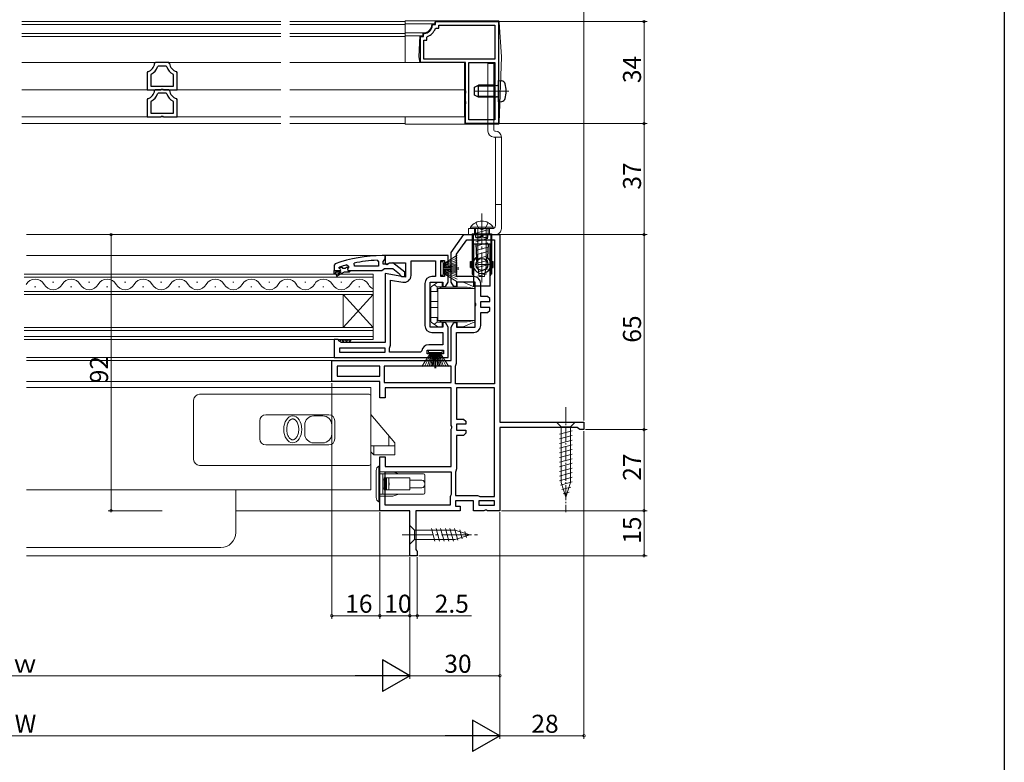
# Model space of a CAD drawing. Extents: x 0 to 990, y 0 to 1603.
# Drawn here: x 662 to 990, y 1125 to 1373 of the extents above; entities that cross this region are included whole.
import ezdxf

# ---------------------------------------------------------------- set-up
doc = ezdxf.new("R2010")
doc.units = 0
doc.linetypes.add('YCENTER_1', pattern=[13, 10, -1, 1, -1])
doc.linetypes.add('YHIDDEN_1', pattern=[4, 3, -1])
for name, color, linetype, lineweight in [('YKK_11', 7, 'CONTINUOUS', 30), ('YKK_12', 2, 'CONTINUOUS', 13), ('YKK_13', 4, 'CONTINUOUS', 13), ('YKK_D', 6, 'CONTINUOUS', 13)]:
    doc.layers.add(name, color=color, linetype=linetype, lineweight=lineweight)
doc.layers.add('YKK_ZWAK', color=7, linetype='CONTINUOUS')
doc.styles.get("Standard").update_dxf_attribs({"font": 'txt', "bigfont": 'BIGFONT'})

msp = doc.modelspace()

# ---------------------------------------------------------------- linework, layer by layer
at = {"layer": 'YKK_11', "color": 0, "linetype": 'ByBlock', "lineweight": -2, "ltscale": 0.5}
for p, q in [((799.49, 1370.81), (799.79, 1371.08)), ((799.79, 1371.08), (800.5, 1371.08)), ((800.5, 1371.08), (800.5, 1372.08)), ((800.5, 1372.08), (821.5, 1372.08)), ((801.7, 1369.88), (801.7, 1370.88)), ((801.7, 1370.88), (820.3, 1370.88)), ((820.3, 1370.88), (820.3, 1359.58)), ((821.5, 1372.08), (821.5, 1338.08)), ((796.5, 1367.8), (796.77, 1368.1)), ((796.5, 1367.08), (796.5, 1367.8)), ((800.46, 1369.68), (800.74, 1369.88)), ((800.74, 1369.88), (801.7, 1369.88)), ((795.5, 1358.38), (795.5, 1367.08)), ((795.5, 1367.08), (796.5, 1367.08)), ((796.7, 1359.58), (796.7, 1365.88)), ((796.7, 1365.88), (797.7, 1365.88)), ((797.7, 1366.84), (797.9, 1367.12)), ((797.7, 1365.88), (797.7, 1366.84)), ((707.29, 1358.38), (706.99, 1358.11)), ((711.71, 1358.38), (707.29, 1358.38)), ((712.01, 1358.11), (711.71, 1358.38)), ((810.5, 1358.38), (795.5, 1358.38)), ((820.3, 1359.58), (796.7, 1359.58)), ((820.3, 1359.58), (796.7, 1359.58)), ((810.5, 1349.04), (810.5, 1358.38)), ((811.7, 1339.28), (811.7, 1358.38)), ((811.7, 1358.38), (820.3, 1358.38)), ((811.7, 1339.28), (811.7, 1358.38)), ((820.3, 1358.38), (820.3, 1339.28)), ((704.73, 1355.43), (704.5, 1355.14)), ((704.5, 1355.14), (704.5, 1349.38)), ((705.87, 1354.58), (705.7, 1354.31)), ((708.26, 1357.18), (707.97, 1356.98)), ((710.74, 1357.18), (708.26, 1357.18)), ((711.03, 1356.98), (710.74, 1357.18)), ((713.3, 1354.31), (713.13, 1354.58)), ((714.5, 1355.14), (714.27, 1355.43)), ((714.5, 1349.38), (714.5, 1355.14)), ((705.7, 1354.31), (705.7, 1350.58)), ((713.3, 1350.58), (713.3, 1354.31)), ((704.5, 1349.38), (708.98, 1349.38)), ((705.7, 1350.58), (713.3, 1350.58)), ((705.7, 1350.58), (713.3, 1350.58)), ((707.29, 1349.38), (706.99, 1349.11)), ((711.71, 1349.38), (707.29, 1349.38)), ((708.26, 1348.18), (707.97, 1347.98)), ((710.74, 1348.18), (708.26, 1348.18)), ((708.98, 1349.38), (709.24, 1349.53)), ((709.24, 1349.53), (709.76, 1349.53)), ((709.76, 1349.53), (710.02, 1349.38)), ((710.02, 1349.38), (714.5, 1349.38)), ((711.03, 1347.98), (710.74, 1348.18)), ((712.01, 1349.11), (711.71, 1349.38)), ((810.62, 1348.86), (810.5, 1349.04)), ((810.5, 1348.13), (810.62, 1348.31)), ((810.5, 1345.54), (810.5, 1348.13)), ((810.62, 1348.31), (810.62, 1348.86)), ((704.73, 1346.43), (704.5, 1346.14)), ((704.5, 1346.14), (704.5, 1340.38)), ((705.87, 1345.58), (705.7, 1345.31)), ((705.7, 1345.31), (705.7, 1341.58)), ((713.3, 1345.31), (713.13, 1345.58)), ((713.3, 1341.58), (713.3, 1345.31)), ((714.5, 1346.14), (714.27, 1346.43)), ((714.5, 1340.38), (714.5, 1346.14)), ((810.62, 1345.36), (810.5, 1345.54)), ((810.5, 1344.63), (810.62, 1344.81)), ((810.5, 1338.08), (810.5, 1344.63)), ((810.62, 1344.81), (810.62, 1345.36)), ((705.7, 1341.58), (713.3, 1341.58)), ((705.7, 1341.58), (713.3, 1341.58)), ((704.5, 1340.38), (708.98, 1340.38)), ((708.98, 1340.38), (709.24, 1340.53)), ((709.24, 1340.53), (709.76, 1340.53)), ((709.76, 1340.53), (710.02, 1340.38)), ((710.02, 1340.38), (714.5, 1340.38)), ((821.5, 1338.08), (810.5, 1338.08)), ((820.3, 1339.28), (811.7, 1339.28)), ((805.8, 1295.09), (810, 1301.09)), ((807.6, 1294.52), (810.94, 1299.29)), ((810, 1301.09), (822, 1301.09)), ((810.94, 1299.29), (820.2, 1299.29)), ((820.2, 1299.29), (820.2, 1251.39)), ((820.2, 1299.29), (820.2, 1251.39)), ((822, 1301.09), (822, 1238.59)), ((781.08, 1292.54), (781.6, 1292.04)), ((783.8, 1294.09), (782.8, 1294.09)), ((783.1, 1292.09), (783.45, 1292.56)), ((783.1, 1291.29), (783.1, 1292.09)), ((783.45, 1292.56), (783.8, 1293.04)), ((783.8, 1293.04), (783.8, 1294.09)), ((804.8, 1294.09), (783.8, 1294.09)), ((783.8, 1294.09), (783.8, 1291.46)), ((792.4, 1287.48), (792.4, 1292.29)), ((792.4, 1292.29), (800.5, 1292.29)), ((800.5, 1292.29), (800.5, 1287.09)), ((802.3, 1287.09), (802.3, 1292.49)), ((802.3, 1292.49), (803.5, 1292.49)), ((803.5, 1292.49), (803.5, 1291.29)), ((804.8, 1291.29), (804.8, 1294.09)), ((805.8, 1285.29), (805.8, 1295.09)), ((807.6, 1287.09), (807.6, 1294.52)), ((767.13, 1291.34), (766.8, 1290.87)), ((766.8, 1290.87), (766.8, 1289.09)), ((766.8, 1289.09), (768.7, 1289.09)), ((766.8, 1288.09), (766.8, 1289.09)), ((766.8, 1289.09), (768.7, 1289.09)), ((768.4, 1289.99), (768.47, 1290.19)), ((768.7, 1289.69), (768.4, 1289.99)), ((768.4, 1289.99), (768.4, 1289.99)), ((768.47, 1290.19), (768.6, 1290.28)), ((768.47, 1290.19), (769.31, 1290.19)), ((769.31, 1290.19), (769.6, 1289.92)), ((769.6, 1289.92), (770.6, 1289.92)), ((770.6, 1289.92), (770.89, 1290.19)), ((770.89, 1290.19), (771.6, 1290.19)), ((770.89, 1290.19), (771.6, 1290.19)), ((770.97, 1291), (771.6, 1290.52)), ((771.6, 1290.16), (771.23, 1289.68)), ((771.23, 1289.68), (771.3, 1289.09)), ((771.3, 1289.09), (772.1, 1289.09)), ((771.6, 1290.52), (771.6, 1290.16)), ((771.6, 1290.19), (771.6, 1290.16)), ((772.1, 1288.89), (771.8, 1288.59)), ((772.1, 1289.09), (772.1, 1288.89)), ((772.1, 1289.09), (782.65, 1289.09)), ((773.53, 1290.59), (773.43, 1291.58)), ((781.6, 1290.59), (773.53, 1290.59)), ((781.6, 1290.59), (773.53, 1290.59)), ((781.6, 1292.04), (781.6, 1290.59)), ((782.65, 1289.09), (783.12, 1289.44)), ((784.5, 1291.29), (783.1, 1291.29)), ((783.12, 1289.44), (783.6, 1289.79)), ((783.6, 1289.79), (786.3, 1289.79)), ((783.8, 1291.46), (784.38, 1291.14)), ((784.38, 1291.14), (785.24, 1291.69)), ((784.9, 1291.49), (784.5, 1291.29)), ((786.32, 1291.67), (784.9, 1291.49)), ((785.24, 1291.69), (790.6, 1291.69)), ((786.3, 1289.79), (788.6, 1287.99)), ((790.3, 1288.56), (786.32, 1291.67)), ((790.6, 1291.69), (790.6, 1286.88)), ((803.5, 1291.29), (804.8, 1291.29)), ((767.3, 1288.09), (766.8, 1288.09)), ((769.1, 1288.59), (767.3, 1288.59)), ((767.3, 1288.59), (767.3, 1288.09)), ((767.63, 1287.74), (769.1, 1288.59)), ((770.1, 1288.59), (767.88, 1287.3)), ((771.8, 1288.59), (770.1, 1288.59)), ((790.6, 1286.88), (783.8, 1288.08)), ((783.8, 1288.08), (783.8, 1265.09)), ((785.6, 1264.29), (785.6, 1285.93)), ((785.6, 1285.93), (789.7, 1285.21)), ((785.6, 1264.29), (785.6, 1285.93)), ((788.6, 1287.99), (788.8, 1287.59)), ((788.8, 1287.59), (789.3, 1287.09)), ((789.3, 1287.09), (790.3, 1287.09)), ((790.3, 1287.09), (790.3, 1288.56)), ((800.5, 1287.09), (799.3, 1287.09)), ((803.5, 1287.09), (802.3, 1287.09)), ((804.8, 1288.29), (803.5, 1288.29)), ((803.5, 1288.29), (803.5, 1287.09)), ((804.8, 1285.29), (804.8, 1288.29)), ((813.3, 1287.09), (807.6, 1287.09)), ((797, 1284.79), (797, 1270.79)), ((798.8, 1270.29), (798.8, 1285.29)), ((798.8, 1285.29), (803, 1285.29)), ((803, 1285.29), (803, 1283.79)), ((803, 1283.79), (803.93, 1283.79)), ((803.93, 1283.79), (804.8, 1285.29)), ((806.67, 1283.79), (805.8, 1285.29)), ((807.6, 1283.79), (806.67, 1283.79)), ((813.8, 1285.29), (807.6, 1285.29)), ((807.6, 1285.29), (807.6, 1283.79)), ((813.8, 1278.41), (813.8, 1285.29)), ((815.6, 1280.49), (815.6, 1284.79)), ((817.9, 1280.49), (815.6, 1280.49)), ((818.6, 1279.79), (817.9, 1280.49)), ((818.6, 1278.79), (818.6, 1279.79)), ((813.99, 1278.02), (813.8, 1278.41)), ((813.8, 1277.16), (813.99, 1277.55)), ((813.8, 1270.29), (813.8, 1277.16)), ((813.99, 1277.55), (813.99, 1278.02)), ((815.6, 1276.79), (815.6, 1278.79)), ((815.6, 1278.79), (818.6, 1278.79)), ((818.6, 1276.79), (815.6, 1276.79)), ((817.9, 1275.09), (818.6, 1275.79)), ((818.6, 1275.79), (818.6, 1276.79)), ((815.6, 1270.79), (815.6, 1275.09)), ((815.6, 1275.09), (817.9, 1275.09)), ((803, 1270.29), (798.8, 1270.29)), ((803.93, 1271.79), (803, 1271.79)), ((803, 1271.79), (803, 1270.29)), ((804.8, 1270.29), (803.93, 1271.79)), ((804.8, 1260.09), (804.8, 1270.29)), ((805.8, 1270.29), (806.67, 1271.79)), ((805.8, 1259.09), (805.8, 1270.29)), ((806.67, 1271.79), (807.6, 1271.79)), ((807.6, 1271.79), (807.6, 1270.29)), ((807.6, 1270.29), (813.8, 1270.29)), ((768.1, 1266.09), (766.8, 1266.09)), ((766.8, 1266.09), (766.8, 1260.09)), ((768.6, 1265.59), (768.1, 1266.09)), ((799.3, 1268.49), (803, 1268.49)), ((803, 1268.49), (803, 1264.39)), ((807.6, 1258.29), (807.6, 1268.49)), ((807.6, 1268.49), (813.3, 1268.49)), ((769.1, 1265.09), (768.6, 1265.59)), ((783.8, 1263.29), (768.6, 1263.29)), ((768.6, 1263.29), (768.6, 1261.89)), ((783.8, 1265.09), (769.1, 1265.09)), ((783.8, 1261.89), (783.8, 1263.29)), ((785.2, 1263.27), (785.33, 1263.61)), ((785.2, 1261.89), (785.2, 1263.27)), ((785.33, 1263.61), (785.6, 1264.29)), ((797.8, 1261.39), (797.8, 1262.59)), ((797.8, 1262.59), (803.2, 1262.59)), ((803, 1264.39), (798.3, 1264.39)), ((803.2, 1262.59), (803.2, 1261.39)), ((766.8, 1260.09), (799, 1260.09)), ((768.6, 1261.89), (783.8, 1261.89)), ((768.6, 1261.89), (783.8, 1261.89)), ((795.52, 1261.89), (785.2, 1261.89)), ((796.01, 1262.33), (795.52, 1261.89)), ((799, 1261.39), (797.8, 1261.39)), ((799, 1260.09), (799, 1261.39)), ((803.2, 1261.39), (802, 1261.39)), ((802, 1261.39), (802, 1260.09)), ((802, 1260.09), (804.8, 1260.09)), ((766, 1252.09), (766, 1259.09)), ((766, 1259.09), (805.8, 1259.09)), ((782, 1257.29), (767.8, 1257.29)), ((767.8, 1257.29), (767.8, 1253.89)), ((782, 1257.29), (767.8, 1257.29)), ((782, 1253.89), (782, 1257.29)), ((805.8, 1257.29), (783.4, 1257.29)), ((783.4, 1257.29), (783.4, 1251.79)), ((805.8, 1257.29), (783.4, 1257.29)), ((805.8, 1251.79), (805.8, 1257.29)), ((807.2, 1257.27), (807.33, 1257.61)), ((807.2, 1251.39), (807.2, 1257.27)), ((807.33, 1257.61), (807.6, 1258.29)), ((767.8, 1253.89), (782, 1253.89)), ((782, 1252.09), (766, 1252.09)), ((782, 1246.69), (782, 1252.09)), ((783.4, 1251.79), (805.8, 1251.79)), ((805.8, 1249.99), (783.8, 1249.99)), ((783.8, 1249.99), (783.8, 1246.69)), ((805.8, 1237.51), (805.8, 1249.99)), ((820.2, 1251.39), (807.2, 1251.39)), ((820.2, 1249.99), (807.6, 1249.99)), ((807.6, 1249.99), (807.6, 1239.59)), ((820.2, 1213.79), (820.2, 1249.99)), ((820.2, 1213.79), (820.2, 1249.99)), ((783.8, 1246.69), (782, 1246.69)), ((805.99, 1237.12), (805.8, 1237.51)), ((805.8, 1236.26), (805.99, 1236.65)), ((805.99, 1236.65), (805.99, 1237.12)), ((807.6, 1239.59), (809.9, 1239.59)), ((810.6, 1237.89), (807.6, 1237.89)), ((807.6, 1237.89), (807.6, 1235.89)), ((809.9, 1239.59), (810.6, 1238.89)), ((810.6, 1238.89), (810.6, 1237.89)), ((822, 1238.59), (850, 1238.59)), ((847.7, 1236.79), (822, 1236.79)), ((822, 1236.79), (822, 1209.09)), ((848.18, 1236.44), (847.7, 1236.79)), ((848.65, 1236.09), (848.18, 1236.44)), ((850, 1238.59), (850, 1236.09)), ((805.8, 1223.79), (805.8, 1236.26)), ((807.6, 1235.89), (810.6, 1235.89)), ((809.9, 1234.19), (807.6, 1234.19)), ((807.6, 1234.19), (807.6, 1222.99)), ((810.6, 1234.89), (809.9, 1234.19)), ((810.6, 1235.89), (810.6, 1234.89)), ((850, 1236.09), (848.65, 1236.09)), ((782, 1209.09), (782, 1227.09)), ((782, 1227.09), (783.8, 1227.09)), ((783.8, 1227.09), (783.8, 1223.79)), ((783.8, 1223.79), (805.8, 1223.79)), ((783.8, 1221.99), (805.8, 1221.99)), ((783.8, 1210.89), (783.8, 1221.99)), ((783.8, 1221.99), (805.8, 1221.99)), ((805.8, 1221.99), (805.8, 1214.49)), ((807.33, 1222.31), (807.2, 1221.97)), ((807.2, 1221.97), (807.2, 1214.19)), ((807.6, 1222.99), (807.33, 1222.31)), ((805.6, 1214.09), (805.4, 1213.69)), ((805.4, 1213.69), (805.4, 1210.89)), ((805.8, 1214.49), (805.6, 1214.09)), ((807.2, 1214.19), (814.5, 1214.19)), ((814.5, 1214.19), (814.9, 1213.99)), ((814.9, 1213.99), (815.3, 1213.79)), ((815.3, 1213.79), (820.2, 1213.79)), ((805.4, 1210.89), (783.8, 1210.89)), ((813.2, 1212.39), (807.2, 1212.39)), ((807.2, 1212.39), (807.2, 1210.59)), ((807.2, 1210.59), (808.8, 1210.59)), ((808.8, 1210.59), (808.8, 1209.09)), ((813.2, 1209.09), (813.2, 1212.39)), ((820.2, 1212.39), (815, 1212.39)), ((815, 1212.39), (815, 1210.89)), ((815, 1210.89), (820.2, 1210.89)), ((815, 1210.89), (820.2, 1210.89)), ((820.2, 1210.89), (820.2, 1212.39)), ((792, 1209.09), (782, 1209.09)), ((792, 1194.09), (792, 1209.09)), ((808.8, 1209.09), (794, 1209.09)), ((794, 1209.09), (794, 1196.18)), ((816.68, 1209.09), (813.2, 1209.09)), ((817.07, 1209.27), (816.68, 1209.09)), ((817.53, 1209.27), (817.07, 1209.27)), ((817.92, 1209.09), (817.53, 1209.27)), ((822, 1209.09), (817.92, 1209.09)), ((794.5, 1194.09), (792, 1194.09)), ((794, 1196.18), (794.25, 1195.88)), ((794.25, 1195.88), (794.5, 1195.59)), ((794.5, 1195.59), (794.5, 1194.09))]:
    msp.add_line(p, q, dxfattribs=at)
for centre, radius, start, end in [((796.5, 1371.08), 3, 275.2154, 354.7835), ((796.5, 1371.08), 4.2, 289.4699, 340.5276), ((704, 1358.34), 3, 284.0238, 355.5148), ((715, 1358.34), 3, 184.4856, 255.9758), ((704, 1358.34), 4.2, 296.3832, 341.0942), ((715, 1358.34), 4.2, 198.9065, 243.6165), ((704, 1349.34), 3, 284.0238, 355.5148), ((704, 1349.34), 4.2, 296.3832, 341.0942), ((715, 1349.34), 4.2, 198.9065, 243.6165), ((715, 1349.34), 3, 184.4856, 255.9758), ((782.8, 1248.09), 46, 90, 109.917), ((783.16, 1245.17), 47.41, 92.5215, 101.8508), ((782.75, 1248.09), 44.5, 105.3529, 108.5338), ((768.7, 1289.39), 0.3, 270, 90), ((767.75, 1287.52), 0.25, 120, 300.0001), ((790.1, 1287.48), 2.3, 260, 360), ((799.3, 1284.79), 2.3, 90, 180), ((813.3, 1284.79), 2.3, 0, 90), ((799.3, 1270.79), 2.3, 180, 270), ((813.3, 1270.79), 2.3, 270, 360), ((798.3, 1262.09), 2.3, 90, 173.8493)]:
    msp.add_arc(centre, radius, start, end, dxfattribs=at)
at = {"layer": 'YKK_12', "linetype": 'Continuous', "lineweight": 13, "ltscale": 1.5}
for p, q in [((662.72, 1372.08), (749, 1372.08)), ((662.72, 1371.09), (749, 1371.09)), ((752, 1372.08), (790.5, 1372.08)), ((790.5, 1371.09), (752, 1371.09)), ((662.72, 1368.08), (749, 1368.08)), ((790.5, 1368.08), (752, 1368.08)), ((662.72, 1367.08), (749, 1367.08)), ((790.5, 1367.08), (752, 1367.08)), ((662.72, 1358.38), (749, 1358.38)), ((662.72, 1358.38), (749, 1358.38)), ((752, 1358.38), (810, 1358.38)), ((810.2, 1358.38), (752, 1358.38)), ((810.2, 1358.38), (810.2, 1340.38)), ((662.72, 1349.38), (749, 1349.38)), ((810.2, 1349.38), (752, 1349.38)), ((662.72, 1338.08), (749, 1338.08)), ((752, 1338.08), (790.5, 1338.08))]:
    msp.add_line(p, q, dxfattribs=at)
at = {"layer": 'YKK_12', "ltscale": 1.5}
for p, q in [((749, 1340.38), (662.72, 1340.38)), ((810.2, 1340.38), (752, 1340.38))]:
    msp.add_line(p, q, dxfattribs=at)
at = {"layer": 'YKK_12'}
for p, q in [((810.29, 1301.09), (664.33, 1301.09)), ((784.3, 1294.09), (664.33, 1294.09)), ((664.33, 1260.09), (767.3, 1260.09)), ((664.33, 1259.09), (766.5, 1259.09)), ((766.5, 1252.09), (664.33, 1252.09)), ((779, 1250.09), (664.33, 1250.09)), ((779, 1250.09), (779, 1216.09)), ((779, 1216.09), (664.33, 1216.09)), ((734, 1216.09), (734, 1201.79)), ((782.5, 1209.09), (734, 1209.09)), ((664.33, 1196.79), (729, 1196.79)), ((792.5, 1194.09), (664.33, 1194.09))]:
    msp.add_line(p, q, dxfattribs=at)
at = {"layer": 'YKK_12', "linetype": 'Continuous'}
for p, q in [((779.8, 1287.89), (663.5, 1287.89)), ((663.5, 1286.89), (779.8, 1286.89)), ((779.8, 1281.09), (779.8, 1287.89)), ((667, 1283.73), (667.4, 1283.73)), ((673, 1285.25), (673.4, 1285.25)), ((679, 1283.73), (679.4, 1283.73)), ((685, 1285.25), (685.4, 1285.25)), ((691, 1283.73), (691.4, 1283.73)), ((697, 1285.25), (697.4, 1285.25)), ((703, 1283.73), (703.4, 1283.73)), ((709, 1285.25), (709.4, 1285.25)), ((715, 1283.73), (715.4, 1283.73)), ((721, 1285.25), (721.4, 1285.25)), ((727, 1283.73), (727.4, 1283.73)), ((733, 1285.25), (733.4, 1285.25)), ((739, 1283.73), (739.4, 1283.73)), ((745, 1285.25), (745.4, 1285.25)), ((751, 1283.73), (751.4, 1283.73)), ((757, 1285.25), (757.4, 1285.25)), ((763, 1283.73), (763.4, 1283.73)), ((769, 1285.25), (769.4, 1285.25)), ((775, 1283.73), (775.4, 1283.73)), ((779.8, 1282.09), (663.5, 1282.09)), ((663.5, 1281.09), (779.8, 1281.09)), ((769.8, 1270.09), (769.8, 1281.09)), ((779.8, 1270.09), (769.8, 1281.09)), ((779.8, 1281.09), (769.8, 1270.09)), ((779.8, 1270.09), (779.8, 1281.09)), ((779.8, 1270.09), (663.5, 1270.09)), ((779.8, 1266.09), (779.8, 1270.09)), ((663.5, 1269.09), (779.8, 1269.09)), ((779.8, 1267.09), (663.5, 1267.09)), ((663.5, 1266.09), (779.8, 1266.09))]:
    msp.add_line(p, q, dxfattribs=at)
for centre, start, end in [((667.2, 1282.81), 29.2025, 150.7975), ((679.2, 1282.81), 29.2025, 150.7975), ((691.2, 1282.81), 29.2025, 150.7975), ((703.2, 1282.81), 29.2025, 150.7975), ((715.2, 1282.81), 29.2025, 150.7975), ((727.2, 1282.81), 29.2025, 150.7975), ((739.2, 1282.81), 29.2025, 150.7975), ((751.2, 1282.81), 29.2025, 150.7975), ((763.2, 1282.81), 29.2025, 150.7975), ((775.2, 1282.81), 29.2025, 150.7975), ((673.2, 1286.16), 209.2025, 330.7975), ((685.2, 1286.16), 209.2025, 330.7975), ((697.2, 1286.16), 209.2025, 330.7975), ((709.2, 1286.16), 209.2025, 330.7975), ((721.2, 1286.16), 209.2025, 330.7975), ((733.2, 1286.16), 209.2025, 330.7975), ((745.2, 1286.16), 209.2025, 330.7975), ((757.2, 1286.16), 209.2025, 330.7975), ((769.2, 1286.16), 209.2025, 330.7975), ((781.2, 1286.16), 209.2025, 245.9613)]:
    msp.add_arc(centre, 3.44, start, end, dxfattribs=at)
at = {"layer": 'YKK_12'}
msp.add_arc((729, 1201.79), 5, 270, 0, dxfattribs=at)
at = {"layer": 'YKK_13', "linetype": 'Continuous', "lineweight": 13, "ltscale": 1.5}
for p, q in [((790.5, 1358.38), (790.5, 1372.28)), ((821.23, 1372.28), (790.5, 1372.28)), ((800.3, 1371.28), (790.5, 1371.28)), ((799.3, 1371.08), (799.3, 1371.28)), ((800.3, 1371.78), (800.3, 1371.28)), ((821.7, 1372.28), (821.23, 1372.28)), ((821.73, 1371.82), (821.7, 1372.28)), ((822.5, 1360.28), (821.73, 1371.82)), ((796.5, 1368.28), (790.5, 1368.28)), ((796.3, 1367.28), (796.3, 1368.28)), ((796.3, 1367.28), (790.5, 1367.28)), ((795, 1360.28), (795.3, 1367.28)), ((810.3, 1358.38), (790.5, 1358.38)), ((795, 1360.28), (795.3, 1358.38)), ((810.3, 1358.38), (810.3, 1337.88)), ((822.5, 1360.28), (821.72, 1338.37)), ((790.5, 1337.88), (790.5, 1340.38)), ((821.72, 1338.37), (821.7, 1337.88)), ((821.22, 1337.88), (790.5, 1337.88)), ((821.7, 1337.88), (821.21, 1337.88))]:
    msp.add_line(p, q, dxfattribs=at)
at = {"layer": 'YKK_13'}
for p, q in [((818, 1358.08), (818, 1335.58)), ((820, 1358.08), (818, 1358.08)), ((820, 1358.08), (820, 1335.88)), ((820.5, 1335.58), (820.3, 1335.58)), ((820.2, 1333.58), (820, 1333.58)), ((820.2, 1333.58), (822.5, 1333.58)), ((820.5, 1333.28), (820.5, 1328.58)), ((822.5, 1333.58), (822.5, 1303.09)), ((822.5, 1311.09), (820.5, 1311.09)), ((819.5, 1303.09), (811.5, 1303.09)), ((816, 1303.09), (813.9, 1303.09)), ((811.5, 1301.09), (820.5, 1301.09)), ((807.8, 1294.26), (803.1, 1291.29)), ((803.1, 1291.09), (807.8, 1293.35)), ((803.1, 1290.89), (807.8, 1292.55)), ((803.1, 1292.04), (802.3, 1292.04)), ((802.3, 1292.04), (802.3, 1287.54)), ((803.1, 1287.54), (803.1, 1292.04)), ((807.8, 1291.88), (803.1, 1290.69)), ((803.1, 1290.49), (807.8, 1291.32)), ((807.8, 1290.88), (803.1, 1290.29)), ((803.1, 1290.09), (807.8, 1290.56)), ((803.1, 1289.99), (808.3, 1289.99)), ((803.1, 1289.59), (808.3, 1289.59)), ((803.1, 1289.49), (807.8, 1289.01)), ((807.8, 1288.69), (803.1, 1289.29)), ((803.1, 1289.09), (807.8, 1288.25)), ((807.8, 1287.7), (803.1, 1288.89)), ((802.3, 1287.54), (803.1, 1287.54)), ((803.1, 1288.69), (807.8, 1287.02)), ((803.1, 1288.49), (807.8, 1286.23)), ((807.8, 1285.32), (803.1, 1288.29)), ((768.11, 1266.09), (768.11, 1266.09)), ((768.11, 1266.09), (768.11, 1266.09)), ((769.23, 1266.09), (768.61, 1265.47)), ((770.23, 1265.09), (769.23, 1266.09)), ((770.35, 1266.09), (769.35, 1265.09)), ((771.35, 1265.09), (770.35, 1266.09)), ((771.48, 1266.09), (770.48, 1265.09)), ((772.48, 1265.09), (771.48, 1266.09)), ((772.6, 1266.09), (771.6, 1265.09)), ((769.11, 1265.09), (768.6, 1265.6)), ((798.25, 1262.59), (798.25, 1261.79)), ((802.75, 1262.59), (798.25, 1262.59)), ((802.75, 1261.79), (802.75, 1262.59)), ((796.03, 1257.09), (799, 1261.79)), ((799.2, 1261.79), (796.94, 1257.09)), ((799.4, 1261.79), (797.74, 1257.09)), ((798.25, 1261.79), (802.75, 1261.79)), ((798.41, 1257.09), (799.6, 1261.79)), ((799.8, 1261.79), (798.97, 1257.09)), ((799.41, 1257.09), (800, 1261.79)), ((800.2, 1261.79), (799.72, 1257.09)), ((800.3, 1261.79), (800.3, 1256.59)), ((800.7, 1261.79), (800.7, 1256.59)), ((800.8, 1261.79), (801.28, 1257.09)), ((801.59, 1257.09), (801, 1261.79)), ((801.2, 1261.79), (802.03, 1257.09)), ((802.59, 1257.09), (801.4, 1261.79)), ((801.6, 1261.79), (803.26, 1257.09)), ((801.8, 1261.79), (804.06, 1257.09)), ((804.97, 1257.09), (802, 1261.79)), ((781.7, 1223.89), (781.7, 1212.09))]:
    msp.add_line(p, q, dxfattribs=at)
at = {"layer": 'YKK_13', "linetype": 'Continuous', "lineweight": 30, "ltscale": 0.5}
for p, q in [((821.5, 1352.38), (822.62, 1352.29)), ((821.5, 1345.38), (821.5, 1352.38)), ((813.5, 1350.18), (814.9, 1350.88)), ((813.5, 1347.58), (813.5, 1350.18)), ((820.1, 1350.88), (814.9, 1350.88)), ((814.9, 1346.88), (814.9, 1350.88)), ((820.1, 1346.88), (820.1, 1350.88)), ((820.1, 1350.88), (820.91, 1350.74)), ((814.9, 1346.88), (813.5, 1347.58)), ((820.1, 1346.88), (814.9, 1346.88)), ((820.1, 1346.88), (820.91, 1347.03)), ((821.5, 1345.38), (822.62, 1345.48)), ((812.75, 1301.39), (819.25, 1301.39)), ((812.75, 1301.39), (812.75, 1287.89)), ((818.95, 1301.09), (813.05, 1301.09)), ((813.05, 1301.09), (813.05, 1288.89)), ((814, 1300.09), (814, 1301.09)), ((814, 1300.09), (815.5, 1300.09)), ((815.5, 1300.09), (816, 1301.09)), ((816.5, 1300.09), (816, 1301.09)), ((816.5, 1300.09), (818, 1300.09)), ((818, 1300.09), (818, 1301.09)), ((818.95, 1301.09), (818.95, 1288.89)), ((819.25, 1301.39), (819.25, 1287.89)), ((813.25, 1297.89), (813.25, 1283.89)), ((818.75, 1297.89), (813.25, 1297.89)), ((813.95, 1297.89), (814.18, 1293.53)), ((818.05, 1297.89), (817.82, 1293.53)), ((818.75, 1283.89), (818.75, 1297.89)), ((812.25, 1290.14), (812.25, 1292.14)), ((812.25, 1292.14), (812.55, 1292.14)), ((812.55, 1292.14), (812.55, 1290.14)), ((814.36, 1292.29), (814.29, 1293.6)), ((817.64, 1292.29), (817.71, 1293.6)), ((819.45, 1292.14), (819.75, 1292.14)), ((819.45, 1292.14), (819.45, 1290.14)), ((819.75, 1290.14), (819.75, 1292.14)), ((812.25, 1290.14), (812.55, 1290.14)), ((812.75, 1291.89), (812.55, 1291.89)), ((812.75, 1290.39), (812.55, 1290.39)), ((812.75, 1288.89), (813.25, 1287.39)), ((813.25, 1288.89), (812.75, 1288.89)), ((813.25, 1291.89), (813.05, 1291.89)), ((813.25, 1290.39), (813.05, 1290.39)), ((818.95, 1291.89), (818.75, 1291.89)), ((818.95, 1290.39), (818.75, 1290.39)), ((819.25, 1288.89), (818.75, 1287.39)), ((819.25, 1288.89), (818.75, 1288.89)), ((819.45, 1291.89), (819.25, 1291.89)), ((819.45, 1290.39), (819.25, 1290.39)), ((819.45, 1290.14), (819.75, 1290.14)), ((812.75, 1287.89), (813.05, 1287.89)), ((819.25, 1287.89), (818.95, 1287.89)), ((818.75, 1283.89), (813.25, 1283.89))]:
    msp.add_line(p, q, dxfattribs=at)
at = {"layer": 'YKK_13', "linetype": 'YCENTER_1', "lineweight": 13, "ltscale": 0.5}
for p, q in [((825, 1348.88), (813.01, 1348.88)), ((816, 1286.89), (816, 1294.89)), ((819.82, 1291.14), (812.36, 1291.14))]:
    msp.add_line(p, q, dxfattribs=at)
at = {"layer": 'YKK_13', "linetype": 'Continuous', "lineweight": 13, "ltscale": 0.5}
for p, q in [((820.1, 1350.51), (814.14, 1350.51)), ((820.1, 1350.51), (821.12, 1350.75)), ((820.1, 1347.26), (814.14, 1347.26)), ((820.1, 1347.26), (821.12, 1347.02))]:
    msp.add_line(p, q, dxfattribs=at)
at = {"layer": 'YKK_13', "linetype": 'YCENTER_1'}
for p, q in [((815.16, 1348.88), (822.75, 1348.88)), ((816, 1308.09), (816, 1284.59)), ((789.5, 1201.09), (814.5, 1201.09))]:
    msp.add_line(p, q, dxfattribs=at)
at = {"layer": 'YKK_13', "linetype": 'YHIDDEN_1', "lineweight": 13, "ltscale": 0.5}
for p, q in [((818, 1350.88), (820, 1350.88)), ((818, 1346.88), (820, 1346.88))]:
    msp.add_line(p, q, dxfattribs=at)
at = {"layer": 'YKK_13', "linetype": 'ByBlock', "ltscale": 0.5}
for p, q in [((820.5, 1304.09), (820.5, 1333.28)), ((811.5, 1301.09), (811.5, 1303.09)), ((813.5, 1301.09), (813.5, 1303.09)), ((818.5, 1301.09), (818.5, 1303.09))]:
    msp.add_line(p, q, dxfattribs=at)
at = {"layer": 'YKK_13', "linetype": 'Continuous'}
for p, q in [((819.75, 1303.6), (812.25, 1303.6)), ((812.25, 1303.6), (812.25, 1303.09)), ((819.75, 1303.09), (812.25, 1303.09)), ((814.22, 1303.09), (814, 1303.03)), ((818, 1302.65), (814, 1301.58)), ((814.6, 1303.09), (814.6, 1290.59)), ((817.4, 1303.09), (817.4, 1290.59)), ((819.75, 1303.6), (819.75, 1303.09)), ((818, 1301.2), (814, 1300.13)), ((818, 1299.75), (814, 1298.68)), ((818, 1298.3), (814, 1297.23)), ((818, 1296.86), (814, 1295.78)), ((818, 1295.41), (814, 1294.33)), ((818, 1293.96), (814, 1292.88)), ((818, 1292.51), (814, 1291.44)), ((818, 1291.06), (814, 1289.99)), ((817.84, 1289.57), (814.31, 1288.62)), ((814.6, 1290.59), (815.15, 1287.09)), ((817.4, 1290.59), (816.85, 1287.09)), ((817.61, 1288.05), (814.53, 1287.23)), ((816.85, 1287.09), (815.15, 1287.09)), ((799, 1282.09), (799, 1283.33)), ((799.21, 1283.74), (800.15, 1284.39)), ((801.3, 1285.19), (800.15, 1284.39)), ((801.16, 1283.68), (800.15, 1284.39)), ((801.16, 1283.68), (802.8, 1283.67)), ((801.16, 1283.68), (801.16, 1282.09)), ((801.3, 1285.19), (802.8, 1285.19)), ((802.8, 1283.59), (801.3, 1283.09)), ((801.3, 1283.09), (813.6, 1283.09)), ((801.3, 1272.49), (801.3, 1283.09)), ((802.8, 1285.19), (802.8, 1283.67)), ((802.8, 1283.59), (802.8, 1283.67)), ((802.8, 1283.59), (811.1, 1283.59)), ((809.8, 1285.19), (807.8, 1285.19)), ((807.8, 1285.19), (807.8, 1283.59)), ((813.6, 1283.59), (809.8, 1285.19)), ((811.1, 1283.59), (813.6, 1283.09)), ((813.6, 1283.09), (813.6, 1283.59)), ((813.6, 1272.49), (813.6, 1283.09)), ((799, 1279.89), (798.8, 1279.89)), ((801.16, 1282.09), (799, 1282.09)), ((799, 1279.29), (799, 1282.09)), ((799, 1279.29), (799, 1278.79)), ((801.16, 1282.09), (801.3, 1282.09)), ((798.8, 1277.89), (799, 1277.89)), ((798.8, 1277.69), (799, 1277.69)), ((798.8, 1275.69), (799, 1275.69)), ((799, 1276.79), (799, 1278.79)), ((801.3, 1278.79), (799, 1278.79)), ((799, 1276.79), (801.3, 1276.79)), ((799, 1276.79), (799, 1276.29)), ((799, 1273.49), (799, 1276.29)), ((799, 1275.49), (798.8, 1275.49)), ((798.8, 1273.49), (799, 1273.49)), ((799, 1272.25), (799, 1273.49)), ((799, 1273.49), (801.16, 1273.49)), ((801.3, 1273.49), (801.16, 1273.49)), ((801.16, 1273.49), (801.16, 1271.89)), ((801.3, 1272.49), (813.6, 1272.49)), ((801.3, 1272.49), (802.8, 1271.99)), ((813.6, 1272.49), (811.1, 1271.99)), ((813.6, 1271.99), (813.6, 1272.49)), ((800.15, 1271.19), (799.21, 1271.84)), ((800.15, 1271.19), (801.16, 1271.89)), ((800.15, 1271.19), (801.3, 1270.39)), ((802.8, 1271.91), (801.16, 1271.89)), ((801.3, 1270.39), (802.8, 1270.39)), ((802.8, 1271.99), (811.1, 1271.99)), ((802.8, 1271.91), (802.8, 1271.99)), ((802.8, 1271.91), (802.8, 1270.39)), ((807.8, 1271.99), (807.8, 1270.39)), ((807.8, 1270.39), (809.8, 1270.39)), ((809.8, 1270.39), (813.6, 1271.99)), ((781.7, 1223.89), (782, 1223.89)), ((782, 1217.99), (782, 1223.89)), ((780.8, 1222.51), (780.8, 1217.99)), ((786.3, 1222.09), (782, 1222.09)), ((782.2, 1221.39), (783.09, 1221.39)), ((783.01, 1221.38), (783, 1221.37)), ((783, 1214.61), (783, 1221.37)), ((783.09, 1221.39), (783.01, 1221.38)), ((783.5, 1221.39), (783.09, 1221.39)), ((783.4, 1215.99), (783.4, 1219.99)), ((783.4, 1219.99), (784.11, 1219.99)), ((796, 1221.39), (783.5, 1221.39)), ((784.11, 1215.99), (784.11, 1219.99)), ((784.11, 1219.99), (784.25, 1219.99)), ((784.25, 1215.99), (784.25, 1219.99)), ((784.25, 1219.99), (784.84, 1219.99)), ((784.84, 1219.99), (791.84, 1219.99)), ((784.84, 1219.99), (784.96, 1219.93)), ((788.3, 1221.39), (786.3, 1222.09)), ((792, 1219.99), (791.84, 1219.99)), ((792, 1215.99), (792, 1219.99)), ((796.5, 1221.39), (796, 1221.39)), ((797, 1219.74), (797, 1220.89)), ((780.8, 1217.99), (780.8, 1213.46)), ((782, 1212.09), (782, 1217.99)), ((784.96, 1216.04), (784.96, 1219.93)), ((792.43, 1219.24), (792, 1219.24)), ((792, 1216.74), (792.43, 1216.74)), ((796, 1219.24), (792.43, 1219.24)), ((792.43, 1216.74), (796, 1216.74)), ((797, 1218.24), (797, 1219.74)), ((797, 1217.74), (797, 1218.24)), ((797, 1216.24), (797, 1217.74)), ((782, 1213.89), (786.3, 1213.89)), ((782.2, 1214.59), (783.09, 1214.59)), ((783, 1214.61), (783.04, 1214.59)), ((783.04, 1214.59), (783.09, 1214.59)), ((783.09, 1214.59), (783.5, 1214.59)), ((783.4, 1215.99), (784.11, 1215.99)), ((783.5, 1214.59), (796, 1214.59)), ((784.11, 1215.99), (784.25, 1215.99)), ((784.25, 1215.99), (784.84, 1215.99)), ((784.84, 1215.99), (784.96, 1216.04)), ((784.84, 1215.99), (791.84, 1215.99)), ((786.3, 1213.89), (788.3, 1214.59)), ((791.84, 1215.99), (792, 1215.99)), ((796, 1214.59), (796.5, 1214.59)), ((797, 1215.09), (797, 1216.24)), ((782, 1212.09), (781.7, 1212.09)), ((792, 1204.19), (793.55, 1202.64)), ((792, 1204.19), (792, 1197.99)), ((793.55, 1199.54), (793.55, 1202.64)), ((793.55, 1202.64), (807.08, 1202.64)), ((799.17, 1203.19), (800.29, 1198.99)), ((800.72, 1203.19), (801.85, 1198.99)), ((802.27, 1203.19), (803.4, 1198.99)), ((803.83, 1203.19), (804.95, 1198.99)), ((805.38, 1203.19), (806.51, 1198.99)), ((806.93, 1203.19), (807.99, 1199.25)), ((812, 1201.09), (807.08, 1202.64)), ((812, 1201.09), (807.08, 1199.54)), ((812, 1201.09), (807.08, 1199.54)), ((808.61, 1202.73), (809.42, 1199.7)), ((810.3, 1202.2), (810.85, 1200.15)), ((792, 1197.99), (793.55, 1199.54)), ((793.55, 1199.54), (807.08, 1199.54))]:
    msp.add_line(p, q, dxfattribs=at)
at = {"layer": 'YKK_13', "linetype": 'YHIDDEN_1', "ltscale": 0.5}
for p, q in [((813.9, 1303.09), (813.9, 1301.09)), ((818.1, 1303.09), (818.1, 1301.09))]:
    msp.add_line(p, q, dxfattribs=at)
at = {"layer": 'YKK_13', "linetype": 'YHIDDEN_1'}
for p, q in [((813.95, 1305.1), (814.86, 1303.24)), ((814.86, 1303.24), (816, 1302.63)), ((817.15, 1303.24), (816, 1302.63)), ((818.05, 1305.1), (817.15, 1303.24))]:
    msp.add_line(p, q, dxfattribs=at)
at = {"layer": 'YKK_13', "linetype": 'ByBlock'}
for p, q in [((722, 1247.89), (778.5, 1247.89)), ((779, 1247.39), (779, 1224.69)), ((720, 1226.19), (720, 1245.89)), ((765, 1241.04), (744, 1241.04)), ((763, 1240.69), (760, 1240.69)), ((779, 1241.1), (787, 1231.69)), ((742, 1239.04), (742, 1233.04)), ((757, 1234.69), (757, 1237.69)), ((766, 1234.69), (766, 1237.69)), ((767, 1233.04), (767, 1239.04)), ((785, 1234.04), (785, 1230.69)), ((744, 1231.04), (765, 1231.04)), ((763, 1231.69), (760, 1231.69)), ((779, 1228.69), (779, 1230.69)), ((787, 1230.69), (779, 1230.69)), ((780, 1227.69), (780, 1230.69)), ((787, 1231.69), (787, 1227.69)), ((780, 1227.69), (779, 1228.69)), ((787, 1227.69), (780, 1227.69)), ((778.5, 1224.19), (722, 1224.19))]:
    msp.add_line(p, q, dxfattribs=at)
at = {"layer": 'YKK_13', "linetype": 'YCENTER_1', "ltscale": 0.5}
msp.add_line((844, 1243.59), (844, 1208.59), dxfattribs=at)
at = {"layer": 'YKK_13', "linetype": 'Continuous', "ltscale": 0.5}
for p, q in [((847.1, 1238.59), (840.9, 1238.59)), ((840.9, 1238.59), (842.45, 1237.04)), ((842.45, 1237.04), (842.45, 1218.5)), ((845.55, 1237.04), (842.45, 1237.04)), ((847.1, 1238.59), (845.55, 1237.04)), ((845.55, 1218.5), (845.55, 1237.04)), ((841.9, 1234.61), (846.1, 1235.74)), ((841.9, 1233.06), (846.1, 1234.18)), ((841.9, 1231.5), (846.1, 1232.63)), ((841.9, 1229.95), (846.1, 1231.08)), ((841.9, 1228.4), (846.1, 1229.52)), ((841.9, 1226.85), (846.1, 1227.97)), ((841.9, 1225.29), (846.1, 1226.42)), ((841.9, 1223.74), (846.1, 1224.87)), ((841.9, 1222.19), (846.1, 1223.31)), ((841.9, 1220.63), (846.1, 1221.76)), ((841.9, 1219.08), (846.1, 1220.21)), ((842.16, 1217.6), (846.1, 1218.65)), ((844, 1213.59), (842.45, 1218.5)), ((842.61, 1216.17), (845.65, 1216.98)), ((844, 1213.59), (845.55, 1218.5)), ((843.06, 1214.73), (845.11, 1215.28))]:
    msp.add_line(p, q, dxfattribs=at)
at = {"layer": 'YKK_13', "linetype": 'Continuous', "lineweight": 30, "ltscale": 0.5}
msp.add_circle((816, 1291.14), 2, dxfattribs=at)
at = {"layer": 'YKK_13', "linetype": 'Continuous', "lineweight": 13, "ltscale": 1.5}
for centre, radius, start, end in [((796.5, 1371.08), 2.8, 270, 0), ((800.8, 1371.78), 0.5, 90, 180), ((821.23, 1371.78), 0.5, 3.8141, 90), ((821.22, 1338.38), 0.5, 270, 357.9546)]:
    msp.add_arc(centre, radius, start, end, dxfattribs=at)
at = {"layer": 'YKK_13', "linetype": 'Continuous', "lineweight": 30, "ltscale": 0.5}
for centre, radius, start, end in [((821, 1351.23), 0.5, 259.909, 0), ((822.51, 1350.99), 1.3, 15.8809, 85), ((815.1, 1348.88), 9, 344.1191, 15.8809), ((821, 1346.54), 0.5, 0, 100.091), ((822.51, 1346.78), 1.3, 275, 344.1191), ((816, 1291.14), 3, 124.6671, 156.4435), ((816, 1291.14), 3, 23.5565, 55.3329), ((816, 1291.14), 3, 203.5565, 336.4435)]:
    msp.add_arc(centre, radius, start, end, dxfattribs=at)
at = {"layer": 'YKK_13'}
for centre, radius, start, end in [((820, 1335.58), 2, 180, 270), ((820.3, 1335.88), 0.3, 180, 270), ((820.5, 1333.58), 2, 0, 90), ((820.2, 1333.28), 0.3, 0, 90), ((782.3, 1222.51), 1.5, 113.5782, 180), ((782.3, 1213.46), 1.5, 180, 246.4218)]:
    msp.add_arc(centre, radius, start, end, dxfattribs=at)
at = {"layer": 'YKK_13', "linetype": 'Continuous'}
for centre, radius, start, end in [((816, 1301.06), 4.53, 34.0667, 145.9333), ((799.5, 1283.33), 0.5, 124.8245, 180), ((799.5, 1272.25), 0.5, 180, 235.1755), ((782.2, 1221.59), 0.2, 180, 270), ((796.5, 1220.89), 0.5, 0, 90), ((783.5, 1219.74), 0.5, 180, 258.463), ((783.5, 1216.24), 0.5, 101.537, 180), ((767.49, 1217.99), 17.58, 353.6584, 6.3416), ((796, 1218.24), 1, 0, 90), ((796, 1217.74), 1, 270, 0), ((782.2, 1214.39), 0.2, 90, 180), ((796.5, 1215.09), 0.5, 270, 0)]:
    msp.add_arc(centre, radius, start, end, dxfattribs=at)
at = {"layer": 'YKK_13', "linetype": 'ByBlock', "ltscale": 0.5}
for centre, radius, start, end in [((819.5, 1304.09), 1, 269.9874, 0.0054), ((820.5, 1303.09), 2, 269.9938, 0.0062)]:
    msp.add_arc(centre, radius, start, end, dxfattribs=at)
at = {"layer": 'YKK_13', "linetype": 'ByBlock'}
for centre, radius, start, end in [((722, 1245.89), 2, 90, 180), ((778.5, 1247.39), 0.5, 0, 90), ((744, 1239.04), 2, 90, 180), ((760, 1237.69), 3, 90, 180), ((763, 1237.69), 3, 0, 90), ((765, 1239.04), 2, 0, 90), ((760, 1234.69), 3, 180, 270), ((763, 1234.69), 3, 270, 0), ((744, 1233.04), 2, 180, 270), ((765, 1233.04), 2, 270, 0), ((722, 1226.19), 2, 180, 270), ((778.5, 1224.69), 0.5, 270, 0)]:
    msp.add_arc(centre, radius, start, end, dxfattribs=at)
at = {"layer": 'YKK_13', "linetype": 'Continuous', "extrusion": (0, 0, -1)}
for centre, start_param, end_param in [((801.29, 1279.29), 1.570796, 3.141593), ((801.29, 1276.29), 0, 1.570796)]:
    msp.add_ellipse(centre, major_axis=(0, 0.5), ratio=0.017455, start_param=start_param, end_param=end_param, dxfattribs=at)
at = {"layer": 'YKK_13', "linetype": 'ByBlock'}
msp.add_ellipse((753, 1236.19), major_axis=(0, -4.5), ratio=0.666667, dxfattribs=at)
msp.add_open_spline([(753, 1239.69), (753.1, 1239.69), (753.32, 1239.65), (753.65, 1239.49), (753.99, 1239.21), (754.32, 1238.8), (754.61, 1238.27), (754.83, 1237.63), (754.97, 1236.93), (755.02, 1236.19), (754.97, 1235.45), (754.83, 1234.74), (754.61, 1234.11), (754.32, 1233.57), (753.99, 1233.16), (753.65, 1232.88), (753.32, 1232.72), (753, 1232.67), (752.68, 1232.72), (752.35, 1232.88), (752.01, 1233.16), (751.68, 1233.57), (751.39, 1234.11), (751.17, 1234.74), (751.03, 1235.45), (750.98, 1236.19), (751.03, 1236.93), (751.17, 1237.63), (751.39, 1238.27), (751.68, 1238.8), (752.01, 1239.21), (752.35, 1239.49), (752.68, 1239.65), (752.9, 1239.69), (753, 1239.69)], degree=3, knots=[0, 0, 0, 0, 0.30268, 0.655778, 1.090492, 1.615559, 2.224128, 2.900539, 3.624317, 4.37237, 5.120424, 5.844202, 6.520613, 7.129182, 7.654249, 8.088963, 8.442061, 8.744741, 9.047421, 9.400519, 9.835233, 10.3603, 10.968869, 11.64528, 12.369058, 13.117111, 13.865165, 14.588943, 15.265354, 15.873923, 16.39899, 16.833704, 17.186802, 17.489482, 17.489482, 17.489482, 17.489482], dxfattribs=at)
at = {"layer": 'YKK_D'}
for p, q in [((850, 1239.09), (850, 1413.08)), ((821.5, 1372.08), (871, 1372.08)), ((870, 1338.08), (870, 1372.08)), ((821.5, 1338.08), (871, 1338.08)), ((821.5, 1338.08), (871, 1338.08)), ((870, 1301.09), (870, 1338.08)), ((709.16, 1301.09), (691.48, 1301.09)), ((692.48, 1301.09), (692.48, 1209.09)), ((821.5, 1301.09), (871, 1301.09)), ((822.5, 1301.09), (871, 1301.09)), ((870, 1301.09), (870, 1236.09)), ((766, 1251.59), (766, 1173.09)), ((850, 1235.59), (850, 1133.09)), ((850.5, 1236.09), (871, 1236.09)), ((850.5, 1236.09), (871, 1236.09)), ((870, 1236.09), (870, 1209.09)), ((709.56, 1209.09), (691.48, 1209.09)), ((782, 1208.59), (782, 1173.09)), ((782, 1208.59), (782, 1173.09)), ((822, 1208.59), (822, 1133.09)), ((822, 1208.59), (822, 1133.09)), ((822, 1208.59), (822, 1153.09)), ((822.5, 1209.09), (871, 1209.09)), ((822.5, 1209.09), (871, 1209.09)), ((870, 1209.09), (870, 1194.09)), ((795, 1194.09), (871, 1194.09)), ((792, 1193.59), (792, 1153.09)), ((792, 1193.59), (792, 1153.09)), ((792, 1193.59), (792, 1173.09)), ((792, 1193.59), (792, 1173.09)), ((794.5, 1193.59), (794.5, 1173.09)), ((766, 1174.09), (782, 1174.09)), ((782, 1174.09), (792, 1174.09)), ((792, 1174.09), (794.5, 1174.09)), ((812.49, 1174.09), (794.5, 1174.09)), ((542.5, 1154.09), (781.5, 1154.09)), ((792, 1154.09), (822, 1154.09)), ((512.5, 1134.09), (811.5, 1134.09)), ((822, 1134.09), (850, 1134.09))]:
    msp.add_line(p, q, dxfattribs=at)
at = {"layer": 'YKK_D', "lineweight": -2}
for p, q in [((792, 1154.09), (782.91, 1159.34)), ((782.91, 1159.34), (782.91, 1148.84)), ((792, 1154.09), (773.81, 1154.09)), ((792, 1154.09), (782.91, 1148.84)), ((822, 1134.09), (812.91, 1139.34)), ((812.91, 1139.34), (812.91, 1128.84)), ((822, 1134.09), (803.81, 1134.09)), ((822, 1134.09), (812.91, 1128.84))]:
    msp.add_line(p, q, dxfattribs=at)
at = {"layer": 'YKK_D', "linetype": 'ByBlock', "const_width": 0.85}
for points in [[(870, 1371.98, 1), (870, 1372.19, 1)], [(870, 1337.98, 1), (870, 1338.19, 1)], [(870, 1338.19, 1), (870, 1337.98, 1)], [(692.48, 1300.98, 1), (692.48, 1301.19, 1)], [(870, 1300.98, 1), (870, 1301.19, 1)], [(870, 1301.19, 1), (870, 1300.98, 1)], [(870, 1236.19, 1), (870, 1235.98, 1)], [(870, 1235.98, 1), (870, 1236.19, 1)], [(692.48, 1209.19, 1), (692.48, 1208.98, 1)], [(870, 1209.19, 1), (870, 1208.98, 1)], [(870, 1208.98, 1), (870, 1209.19, 1)], [(870, 1194.19, 1), (870, 1193.98, 1)], [(766.11, 1174.09, 1), (765.89, 1174.09, 1)], [(781.89, 1174.09, 1), (782.11, 1174.09, 1)], [(782.11, 1174.09, 1), (781.89, 1174.09, 1)], [(791.89, 1174.09, 1), (792.11, 1174.09, 1)], [(792.11, 1174.09, 1), (791.89, 1174.09, 1)], [(794.39, 1174.09, 1), (794.61, 1174.09, 1)], [(821.89, 1154.09, 1), (822.11, 1154.09, 1)], [(849.89, 1134.09, 1), (850.11, 1134.09, 1)]]:
    msp.add_lwpolyline(points, format="xyb", close=True, dxfattribs=at)
at = {"layer": 'YKK_ZWAK'}
msp.add_line((990, 1560), (990, 0), dxfattribs=at)

# ---------------------------------------------------------------- texts
at = {"layer": 'YKK_D'}
for s, p in [('34', (869, 1351.56)), ('37', (869, 1316.07)), ('65', (869, 1265.07)), ('92', (691.48, 1251.57)), ('27', (869, 1219.07)), ('15', (869, 1198.07))]:
    msp.add_text(s, height=6, rotation=90, dxfattribs=at).set_placement(p)
for s, p in [('16', (770.48, 1175.09)), ('10', (783.48, 1175.09)), ('2.5', (800.29, 1175.09)), ('30', (803.48, 1155.09)), ('ｗ', (659.76, 1155.09)), ('W', (660.4, 1135.09)), ('28', (832.48, 1135.09))]:
    msp.add_text(s, height=6, dxfattribs=at).set_placement(p)

doc.saveas('drawing.dxf')
